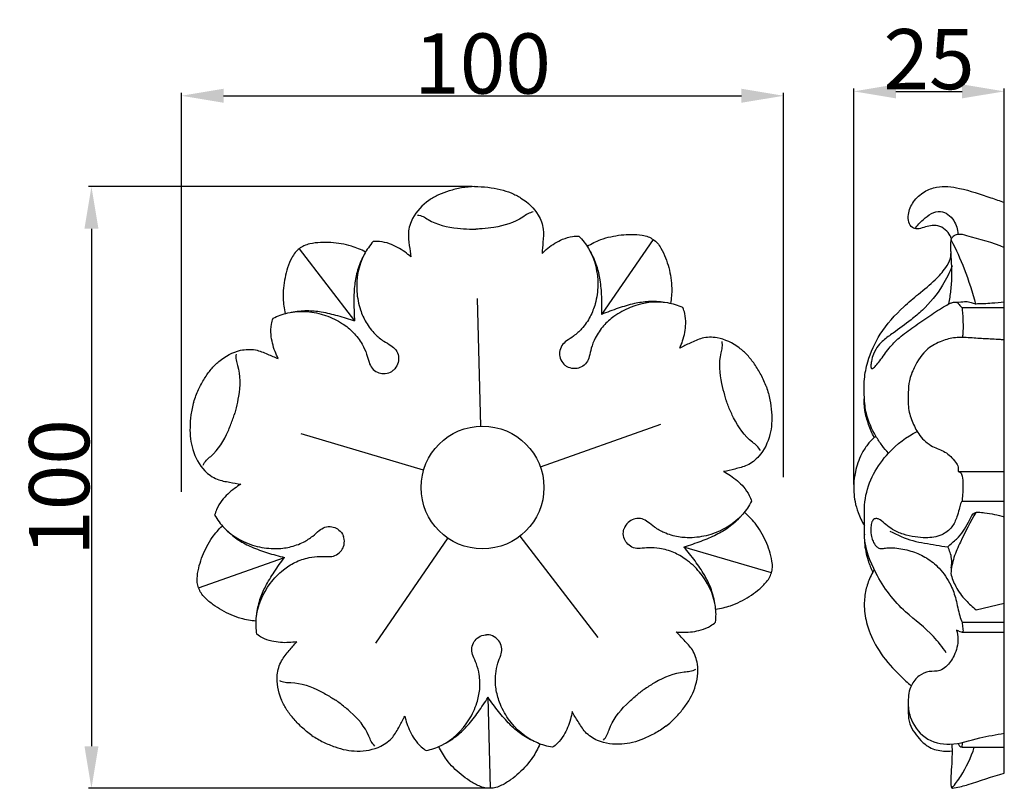
# Model space of a CAD drawing. Units: millimetres. Extents: x 0 to 1849, y -1 to 1596.
# Drawn here: x 840 to 1003, y 502 to 630 of the extents above; entities that cross this region are included whole.
import ezdxf

# ---------------------------------------------------------------- set-up
doc = ezdxf.new("R2010")
doc.units = ezdxf.units.MM
doc.header["$MEASUREMENT"] = 0
doc.layers.add('Default', color=7, linetype='Continuous', true_color=0xffffff)
doc.styles.add('Arial', font='arial.ttf')
doc.dimstyles.new('Default', dxfattribs={"dimtxt": 10, "dimasz": 7, "dimexe": 0.5, "dimexo": 0.5, "dimgap": 0.25, "dimtad": 1, "dimtoh": 1, "dimdec": 0, "dimzin": 1, "dimdsep": 46, "dimtxsty": 'Arial', "dimcen": 0.5, "dimazin": 0, "dimtfac": 1, "dimtdec": 4, "dimtix": 1, "dimtmove": 1, "dimatfit": 3, "dimfxl": 0, "dimtolj": 1, "dimtzin": 1, "dimarcsym": 0})

# ---------------------------------------------------------------- blocks, each defined once
blk = doc.blocks.new('*D16')
at = {"layer": 'Default', "color": 0, "lineweight": -2}
for p, q in [((866.54, 551.19), (866.54, 617.51)), ((873.54, 617.01), (959.54, 617.01)), ((966.54, 553.64), (966.54, 617.51))]:
    blk.add_line(p, q, dxfattribs=at)
at = {"layer": 'Default', "color": 0}
for points in [[(873.54, 618.18), (873.54, 615.85), (866.54, 617.01)], [(959.54, 615.85), (959.54, 618.18), (966.54, 617.01)]]:
    blk.add_solid(points, dxfattribs=at)
at = {"layer": 'Defpoints', "color": 0}
for p in [(966.54, 617.01), (966.54, 553.14), (866.54, 550.69)]:
    blk.add_point(p, dxfattribs=at)
at = {"layer": 'Default', "color": 0, "insert": (916.54, 622.37), "char_height": 10, "attachment_point": 5, "style": 'Arial'}
blk.add_mtext('\\A1;100', dxfattribs=at)
blk = doc.blocks.new('*D17')
at = {"layer": 'Default', "color": 0, "lineweight": -2}
for p, q in [((914.81, 601.91), (851.09, 601.91)), ((851.59, 594.91), (851.59, 508.91)), ((917.27, 501.91), (851.09, 501.91))]:
    blk.add_line(p, q, dxfattribs=at)
at = {"layer": 'Default', "color": 0}
for points in [[(852.76, 594.91), (850.43, 594.91), (851.59, 601.91)], [(850.43, 508.91), (852.76, 508.91), (851.59, 501.91)]]:
    blk.add_solid(points, dxfattribs=at)
at = {"layer": 'Defpoints', "color": 0}
for p in [(915.31, 601.91), (851.59, 501.91), (917.77, 501.91)]:
    blk.add_point(p, dxfattribs=at)
at = {"layer": 'Default', "color": 0, "insert": (846.24, 551.91), "char_height": 10, "attachment_point": 5, "rotation": 90, "style": 'Arial'}
blk.add_mtext('\\A1;100', dxfattribs=at)
blk = doc.blocks.new('*D18')
at = {"layer": 'Default', "color": 0, "lineweight": -2}
for p, q in [((978.19, 552.38), (978.19, 618.24)), ((1003.19, 551.24), (1003.19, 618.24)), ((985.19, 617.74), (996.19, 617.74))]:
    blk.add_line(p, q, dxfattribs=at)
at = {"layer": 'Default', "color": 0}
for points in [[(985.19, 618.91), (985.19, 616.58), (978.19, 617.74)], [(996.19, 616.58), (996.19, 618.91), (1003.19, 617.74)]]:
    blk.add_solid(points, dxfattribs=at)
at = {"layer": 'Defpoints', "color": 0}
for p in [(1003.19, 617.74), (978.19, 551.88), (1003.19, 550.74)]:
    blk.add_point(p, dxfattribs=at)
at = {"layer": 'Default', "color": 0, "insert": (990.69, 623.1), "char_height": 10, "attachment_point": 5, "style": 'Arial'}
blk.add_mtext('\\A1;25', dxfattribs=at)

msp = doc.modelspace()

# ---------------------------------------------------------------- linework, layer by layer
at = {"layer": 'Default'}
for p, q in [((1003.19, 504.4), (1003.19, 599.29)), ((944.87, 593.13), (936.3, 580.66)), ((886.09, 591.59), (895.3, 579.59)), ((916.27, 562.11), (915.72, 583.33)), ((996.17, 581.8), (1003.19, 581.8)), ((926.15, 555.32), (946.17, 562.41)), ((906.76, 554.81), (886.4, 560.84)), ((995.54, 554.58), (1003.19, 554.58)), ((996.17, 549.62), (1003.19, 549.62)), ((910.76, 543.51), (898.74, 526.01)), ((922.75, 543.82), (935.67, 526.98)), ((964.5, 537.71), (949.99, 542.01)), ((869.39, 535.22), (883.66, 540.27)), ((998.51, 531.58), (1003.19, 532.7)), ((995.62, 528.01), (995.24, 528.19)), ((996.17, 529.51), (1003.19, 529.51)), ((995.62, 528.01), (996.19, 527.87)), ((996.19, 527.87), (1003.19, 527.86)), ((917.85, 501.92), (917.45, 517.04)), ((996.17, 508.72), (1003.19, 508.72))]:
    msp.add_line(p, q, dxfattribs=at)
msp.add_circle((916.54, 551.91), 10.2, dxfattribs=at)
for points, knots in [([(915.23, 601.91), (914.5, 601.89), (913.07, 601.74), (911.06, 601.25), (909.23, 600.59), (906.98, 599.3), (904.96, 597.21), (904.06, 594.37), (904.38, 592.19), (904.54, 590.86), (904.64, 590.23)], [0, 0, 0, 0, 0.883101, 1.71479, 2.471985, 3.205925, 4.823062, 5.814385, 6.664239, 7.430687, 7.430687, 7.430687, 7.430687]), ([(915.23, 601.91), (915.97, 601.93), (917.4, 601.86), (919.43, 601.47), (921.29, 600.91), (923.61, 599.73), (925.73, 597.76), (926.78, 594.97), (926.57, 592.77), (926.49, 591.43), (926.42, 590.8)], [0, 0, 0, 0, 0.883101, 1.71479, 2.471985, 3.205925, 4.823062, 5.814385, 6.664239, 7.430687, 7.430687, 7.430687, 7.430687]), ([(994.41, 593.21), (994.37, 593.4), (994.16, 594.01), (993.38, 594.82), (992.23, 595.53), (990.94, 595.47), (989.84, 595.13), (988.85, 594.81), (987.83, 595.01), (987.2, 596.02), (987.2, 597.64), (988.04, 599.58), (989.8, 601.14), (992.47, 602.13), (996.31, 601.67), (999.97, 600.39), (1002.44, 599.56), (1003.19, 599.29)], [0, 0, 0, 0, 0.234031, 0.77518, 1.389245, 1.942903, 2.447824, 2.938207, 3.307911, 3.758528, 4.278824, 5.187108, 6.252755, 7.20394, 8.901726, 11.316087, 12.369677, 12.369677, 12.369677, 12.369677]), ([(905.74, 597.19), (906.06, 597.14), (906.69, 596.98), (908.64, 595.65), (911.35, 594.99), (914, 594.88), (915.01, 594.84), (915.37, 594.85), (915.42, 594.86)], [0, 0, 0, 0, 0.385787, 0.772166, 2.810918, 3.597499, 3.964896, 4.022073, 4.022073, 4.022073, 4.022073]), ([(924.95, 597.7), (924.64, 597.63), (924.01, 597.43), (922.14, 596), (919.46, 595.2), (916.82, 594.95), (915.82, 594.86), (915.46, 594.86), (915.42, 594.86)], [0, 0, 0, 0, 0.385787, 0.772166, 2.810918, 3.597499, 3.964896, 4.022073, 4.022073, 4.022073, 4.022073]), ([(988.38, 594.92), (988.75, 595.48), (989.93, 596.77), (992.43, 598.47), (994.96, 596.55), (995.43, 594.8), (995.49, 594.01)], [0, 0, 0, 0, 0.840136, 2.257886, 3.411123, 4.358206, 4.358206, 4.358206, 4.358206]), ([(926.42, 590.8), (926.72, 591.11), (927.76, 592.04), (929.45, 593.1), (931.26, 593.65), (932.18, 593.7), (932.52, 593.69)], [7.430687, 7.430687, 7.430687, 7.430687, 7.951935, 9.099129, 9.790967, 10.198308, 10.198308, 10.198308, 10.198308]), ([(932.52, 593.69), (933.14, 593.07), (935.01, 590.72), (935.96, 586.57), (935.41, 582.69), (934.47, 580.21), (933.2, 578.4), (931.79, 577.1), (930.56, 576.35), (929.63, 575.54), (929.27, 574.46), (929.38, 573.33), (929.86, 572.53), (930.28, 572.17), (930.4, 572.09)], [10.198308, 10.198308, 10.198308, 10.198308, 11.248884, 13.759806, 15.007435, 15.91787, 16.9116, 17.637856, 18.199261, 18.638815, 19.09349, 19.497131, 19.975648, 20.156488, 20.156488, 20.156488, 20.156488]), ([(933.9, 592), (934.62, 592.44), (936.43, 593.33), (938.97, 593.86), (941.3, 594.02), (942.81, 593.91), (944.05, 593.63), (944.62, 593.31), (944.87, 593.13)], [0, 0, 0, 0, 1.01308, 2.402092, 3.082303, 3.808003, 4.214907, 4.584936, 4.584936, 4.584936, 4.584936]), ([(994, 582.42), (994.14, 583.15), (994.35, 584.69), (994.59, 587.68), (994.36, 590.26), (994.3, 592.21), (994.31, 592.84), (994.43, 593.29), (994.75, 593.8), (995.69, 594.17), (998.58, 593.26), (1001.17, 592.73), (1003.19, 591.82)], [0, 0, 0, 0, 0.899774, 1.866336, 3.585892, 3.992353, 4.218412, 4.336278, 4.555335, 4.935845, 5.578336, 8.498747, 8.498747, 8.498747, 8.498747]), ([(897.11, 591.03), (896.36, 591.44), (894.51, 592.23), (891.94, 592.63), (889.61, 592.66), (888.1, 592.48), (886.89, 592.14), (886.34, 591.78), (886.09, 591.59)], [0, 0, 0, 0, 1.01308, 2.402092, 3.082303, 3.808003, 4.214907, 4.584936, 4.584936, 4.584936, 4.584936]), ([(898.4, 592.79), (897.81, 592.14), (896.07, 589.7), (895.33, 585.5), (896.09, 581.66), (897.15, 579.24), (898.51, 577.49), (899.99, 576.26), (901.26, 575.59), (902.23, 574.82), (902.64, 573.76), (902.59, 572.62), (902.16, 571.81), (901.76, 571.43), (901.64, 571.33)], [10.198308, 10.198308, 10.198308, 10.198308, 11.248884, 13.759806, 15.007435, 15.91787, 16.9116, 17.637856, 18.199261, 18.638815, 19.09349, 19.497131, 19.975648, 20.156488, 20.156488, 20.156488, 20.156488]), ([(904.64, 590.23), (904.32, 590.52), (903.24, 591.4), (901.49, 592.37), (899.66, 592.82), (898.73, 592.82), (898.4, 592.79)], [7.430687, 7.430687, 7.430687, 7.430687, 7.951935, 9.099129, 9.790967, 10.198308, 10.198308, 10.198308, 10.198308]), ([(944.87, 593.13), (945.13, 592.96), (945.63, 592.54), (946.33, 591.49), (946.97, 590.12), (947.66, 587.89), (948.08, 585.33), (947.89, 583.32), (947.74, 582.49)], [4.584936, 4.584936, 4.584936, 4.584936, 4.954965, 5.361868, 6.087569, 6.76778, 8.156792, 9.169872, 9.169872, 9.169872, 9.169872]), ([(994.36, 593.02), (995.16, 591.47), (996.73, 588), (997.91, 584.34), (998.43, 582.34)], [0, 0, 0, 0, 2.148103, 4.652608, 4.652608, 4.652608, 4.652608]), ([(886.09, 591.59), (885.85, 591.41), (885.36, 590.96), (884.72, 589.88), (884.15, 588.47), (883.58, 586.21), (883.3, 583.63), (883.59, 581.63), (883.78, 580.81)], [4.584936, 4.584936, 4.584936, 4.584936, 4.954965, 5.361868, 6.087569, 6.76778, 8.156792, 9.169872, 9.169872, 9.169872, 9.169872]), ([(934.42, 591.12), (934.85, 590.36), (935.54, 588.82), (936.11, 586.28), (936.3, 583.57), (936.33, 581.65), (936.3, 580.66)], [0, 0, 0, 0, 1.045238, 2.002142, 3.115767, 4.299622, 4.299622, 4.299622, 4.299622]), ([(983.95, 557.62), (983.57, 558.02), (982.82, 558.91), (981.46, 561.02), (980.21, 563.7), (979.91, 567), (979.86, 569.9), (980.58, 573.52), (982.57, 577.88), (985.79, 581.4), (989.04, 584.16), (991.52, 586.13), (993.32, 588.13), (994.31, 589.83), (994.36, 590.91), (994.33, 591.35)], [0, 0, 0, 0, 0.702153, 1.468745, 3.124298, 4.229521, 5.422167, 6.588956, 8.647073, 11.188628, 12.563171, 14.1369, 15.255036, 15.970345, 16.501642, 16.501642, 16.501642, 16.501642]), ([(896.63, 590.13), (896.24, 589.35), (895.63, 587.78), (895.2, 585.2), (895.15, 582.49), (895.22, 580.57), (895.3, 579.59)], [0, 0, 0, 0, 1.045238, 2.002142, 3.115767, 4.299622, 4.299622, 4.299622, 4.299622]), ([(994.53, 588.72), (994.08, 587.61), (992.73, 584.9), (990.33, 581.91), (987.38, 579.49), (985.19, 577.89), (983.3, 576.57), (982.15, 575.44), (981.5, 574.21), (981.11, 573.04), (981.02, 572.25), (981.02, 571.84), (981.15, 571.62), (981.51, 571.77), (981.92, 572.23), (982.84, 573.35), (983.96, 575.07), (985.87, 576.99), (988.21, 578.68), (990.78, 580.41), (992.81, 581.8), (994.19, 582.52), (994.83, 582.75), (995.33, 582.71), (995.68, 582.36), (995.9, 582.02), (996.09, 581.86), (996.17, 581.8)], [0, 0, 0, 0, 1.462701, 3.70448, 4.753654, 6.359999, 7.22232, 7.745338, 8.399305, 8.916243, 9.229944, 9.34563, 9.414523, 9.498683, 9.790912, 10.218972, 11.307945, 12.346351, 13.646867, 15.039949, 16.381923, 16.840711, 17.07109, 17.281058, 17.488872, 17.669472, 17.795169, 17.795169, 17.795169, 17.795169]), ([(949.81, 581.8), (949.01, 582.15), (946.15, 583.06), (941.93, 582.46), (938.51, 580.56), (936.53, 578.8), (935.29, 576.96), (934.58, 575.18), (934.33, 573.76), (933.9, 572.6), (933.02, 571.88), (931.93, 571.58), (931.02, 571.74), (930.53, 572), (930.4, 572.09)], [10.198308, 10.198308, 10.198308, 10.198308, 11.248884, 13.759806, 15.007435, 15.91787, 16.9116, 17.637856, 18.199261, 18.638815, 19.09349, 19.497131, 19.975648, 20.156488, 20.156488, 20.156488, 20.156488]), ([(946.73, 582.66), (945.87, 582.79), (944.19, 582.88), (941.61, 582.49), (939.01, 581.7), (937.21, 581.04), (936.3, 580.66)], [0, 0, 0, 0, 1.045238, 2.002142, 3.115767, 4.299622, 4.299622, 4.299622, 4.299622]), ([(994.87, 582.72), (995.35, 582.72), (995.99, 582.73), (996.94, 582.88), (997.63, 582.66), (998.16, 582.53), (998.4, 582.45)], [0, 0, 0, 0, 0.652885, 0.861138, 1.270268, 1.599323, 1.599323, 1.599323, 1.599323]), ([(998.4, 582.45), (999.31, 582.47), (1000.91, 582.54), (1002.5, 582.67), (1003.19, 582.74)], [0, 0, 0, 0, 1.221329, 2.148647, 2.148647, 2.148647, 2.148647]), ([(881.75, 580.02), (882.53, 580.41), (885.34, 581.47), (889.59, 581.09), (893.1, 579.37), (895.17, 577.71), (896.5, 575.94), (897.3, 574.2), (897.63, 572.8), (898.12, 571.66), (899.03, 570.99), (900.15, 570.75), (901.05, 570.96), (901.52, 571.24), (901.64, 571.33)], [10.198308, 10.198308, 10.198308, 10.198308, 11.248884, 13.759806, 15.007435, 15.91787, 16.9116, 17.637856, 18.199261, 18.638815, 19.09349, 19.497131, 19.975648, 20.156488, 20.156488, 20.156488, 20.156488]), ([(884.78, 581.03), (885.63, 581.21), (887.31, 581.39), (889.91, 581.14), (892.54, 580.48), (894.37, 579.92), (895.3, 579.59)], [0, 0, 0, 0, 1.045238, 2.002142, 3.115767, 4.299622, 4.299622, 4.299622, 4.299622]), ([(949.3, 575.07), (949.48, 575.46), (949.98, 576.77), (950.36, 578.72), (950.23, 580.61), (949.94, 581.49), (949.81, 581.8)], [7.430687, 7.430687, 7.430687, 7.430687, 7.951935, 9.099129, 9.790967, 10.198308, 10.198308, 10.198308, 10.198308]), ([(996.17, 581.8), (996.2, 581.46), (996.31, 580.18), (996.36, 578.6), (996.29, 577.29), (996.24, 576.92), (996.23, 576.83)], [0, 0, 0, 0, 0.419844, 1.539008, 1.88889, 1.991832, 1.991832, 1.991832, 1.991832]), ([(882.61, 573.32), (882.41, 573.71), (881.85, 574.98), (881.36, 576.92), (881.4, 578.81), (881.64, 579.7), (881.75, 580.02)], [7.430687, 7.430687, 7.430687, 7.430687, 7.951935, 9.099129, 9.790967, 10.198308, 10.198308, 10.198308, 10.198308]), ([(963.69, 568.61), (963.44, 569.3), (962.86, 570.62), (961.77, 572.37), (960.58, 573.91), (958.65, 575.65), (956.05, 576.92), (953.06, 576.9), (951.09, 575.92), (949.87, 575.37), (949.3, 575.07)], [0, 0, 0, 0, 0.883101, 1.71479, 2.471985, 3.205925, 4.823062, 5.814385, 6.664239, 7.430687, 7.430687, 7.430687, 7.430687]), ([(956.27, 576.18), (956.31, 575.86), (956.35, 575.2), (955.69, 572.94), (955.91, 570.16), (956.62, 567.6), (956.9, 566.63), (957.02, 566.3), (957.03, 566.25)], [0, 0, 0, 0, 0.385787, 0.772166, 2.810918, 3.597499, 3.964896, 4.022073, 4.022073, 4.022073, 4.022073]), ([(1003.19, 576.46), (1002.97, 576.46), (1002.29, 576.49), (1000.83, 576.58), (998.72, 576.68), (996.7, 576.84), (994.68, 576.84), (992.71, 576.28), (990.05, 574.96), (988.4, 572.33), (987.32, 569.79), (987.23, 567.46), (987.14, 565.05), (987.94, 562.63), (989.12, 560.3), (991.08, 558.65), (993.45, 557.96), (994.81, 556.58), (995.52, 555.48), (995.55, 555.02), (995.54, 554.58)], [0, 0, 0, 0, 0.291752, 0.918484, 1.968001, 3.12067, 3.644016, 4.667977, 5.840578, 7.456929, 8.384185, 9.172777, 10.237616, 11.247498, 12.219528, 13.425648, 14.413199, 15.454667, 15.831323, 15.988793, 15.988793, 15.988793, 15.988793]), ([(868.58, 566.12), (868.8, 566.82), (869.31, 568.17), (870.31, 569.97), (871.41, 571.57), (873.25, 573.41), (875.78, 574.82), (878.76, 574.96), (880.78, 574.08), (882.03, 573.59), (882.61, 573.32)], [0, 0, 0, 0, 0.883101, 1.71479, 2.471985, 3.205925, 4.823062, 5.814385, 6.664239, 7.430687, 7.430687, 7.430687, 7.430687]), ([(875.6, 574.06), (875.57, 573.74), (875.56, 573.09), (876.34, 570.86), (876.27, 568.07), (875.7, 565.48), (875.47, 564.5), (875.37, 564.16), (875.35, 564.11)], [0, 0, 0, 0, 0.385787, 0.772166, 2.810918, 3.597499, 3.964896, 4.022073, 4.022073, 4.022073, 4.022073]), ([(963.69, 568.61), (963.93, 567.91), (964.3, 566.53), (964.56, 564.48), (964.61, 562.54), (964.2, 559.97), (962.98, 557.34), (960.65, 555.48), (958.5, 555), (957.2, 554.66), (956.57, 554.54)], [0, 0, 0, 0, 0.883101, 1.71479, 2.471985, 3.205925, 4.823062, 5.814385, 6.664239, 7.430687, 7.430687, 7.430687, 7.430687]), ([(868.58, 566.12), (868.38, 565.41), (868.08, 564.01), (867.93, 561.95), (867.98, 560.01), (868.52, 557.46), (869.88, 554.9), (872.31, 553.16), (874.48, 552.8), (875.79, 552.53), (876.42, 552.44)], [0, 0, 0, 0, 0.883101, 1.71479, 2.471985, 3.205925, 4.823062, 5.814385, 6.664239, 7.430687, 7.430687, 7.430687, 7.430687]), ([(962.68, 558.06), (962.52, 558.34), (962.14, 558.87), (960.2, 560.21), (958.61, 562.51), (957.56, 564.94), (957.17, 565.87), (957.05, 566.21), (957.03, 566.25)], [0, 0, 0, 0, 0.385787, 0.772166, 2.810918, 3.597499, 3.964896, 4.022073, 4.022073, 4.022073, 4.022073]), ([(981.58, 560.21), (981.23, 560.91), (980.62, 562.38), (979.95, 564.64), (979.9, 566.23), (979.95, 566.99)], [0, 0, 0, 0, 0.962909, 1.939333, 2.844891, 2.844891, 2.844891, 2.844891]), ([(870.14, 555.64), (870.29, 555.92), (870.64, 556.47), (872.51, 557.92), (873.97, 560.29), (874.89, 562.78), (875.24, 563.73), (875.34, 564.07), (875.35, 564.11)], [0, 0, 0, 0, 0.385787, 0.772166, 2.810918, 3.597499, 3.964896, 4.022073, 4.022073, 4.022073, 4.022073]), ([(993.54, 524.45), (992.89, 525.39), (990.94, 528.02), (986.14, 531.34), (981.9, 536.85), (979.89, 542.22), (979.98, 546.47), (979.77, 551.53), (983.18, 557.52), (986.96, 560.34), (988.71, 561.2)], [0, 0, 0, 0, 1.425844, 4.071648, 7.477494, 10.048145, 10.766246, 12.571473, 16.040141, 18.609612, 18.609612, 18.609612, 18.609612]), ([(981.86, 560.44), (981.73, 560.33), (981.22, 559.91), (980.37, 558.95), (979.22, 557.14), (978.43, 554.84), (978.17, 552.67), (978.19, 551.01), (978.38, 549.45), (978.8, 547.93), (979.35, 546.61), (979.74, 545.91), (979.95, 545.57)], [0, 0, 0, 0, 0.227198, 0.844598, 1.615622, 2.885188, 3.741467, 4.231636, 4.869014, 5.634541, 6.118517, 6.619909, 6.619909, 6.619909, 6.619909]), ([(956.57, 554.54), (956.96, 554.34), (958.17, 553.64), (959.7, 552.36), (960.78, 550.81), (961.11, 549.95), (961.21, 549.62)], [7.430687, 7.430687, 7.430687, 7.430687, 7.951935, 9.099129, 9.790967, 10.198308, 10.198308, 10.198308, 10.198308]), ([(995.54, 554.58), (995.67, 554.56), (996.02, 554.42), (996.25, 553.54), (996.37, 552.32), (996.28, 550.91), (996.2, 549.98), (996.17, 549.62)], [0, 0, 0, 0, 0.174925, 0.455746, 0.995375, 1.695597, 2.12335, 2.12335, 2.12335, 2.12335]), ([(876.42, 552.44), (876.05, 552.22), (874.88, 551.46), (873.42, 550.1), (872.42, 548.5), (872.13, 547.62), (872.05, 547.29)], [7.430687, 7.430687, 7.430687, 7.430687, 7.951935, 9.099129, 9.790967, 10.198308, 10.198308, 10.198308, 10.198308]), ([(961.21, 549.62), (960.81, 548.85), (959.16, 546.34), (955.5, 544.15), (951.64, 543.48), (949, 543.6), (946.88, 544.25), (945.2, 545.19), (944.12, 546.13), (943.05, 546.77), (941.92, 546.77), (940.87, 546.31), (940.27, 545.61), (940.06, 545.11), (940.01, 544.96)], [10.198308, 10.198308, 10.198308, 10.198308, 11.248884, 13.759806, 15.007435, 15.91787, 16.9116, 17.637856, 18.199261, 18.638815, 19.09349, 19.497131, 19.975648, 20.156488, 20.156488, 20.156488, 20.156488]), ([(996.17, 549.62), (996.08, 549.48), (995.86, 549.05), (995.66, 548.15), (995.28, 546.82), (994.53, 545.14), (992.66, 543.75), (990.46, 543.47), (988.31, 543.67), (986.43, 544.06), (984.78, 544.79), (983.53, 545.66), (982.79, 546.42), (982.13, 546.76), (981.55, 546.75), (981.1, 546.14), (981.04, 545.49), (981.01, 544.67), (981.08, 543.86), (981.37, 542.89), (981.79, 542.21), (982.3, 541.84), (982.78, 541.73), (983.34, 541.82), (984.22, 541.92), (985.81, 541.81), (987.93, 541.34), (990.35, 540.28), (992.6, 538.45), (994.26, 536.02), (995.26, 533.23), (995.58, 531.08), (996.03, 529.85), (996.17, 529.51)], [0, 0, 0, 0, 0.207108, 0.584772, 1.111521, 1.881627, 2.788786, 3.991985, 4.789177, 5.681718, 6.550942, 7.152774, 7.664089, 7.880744, 8.115986, 8.386495, 8.738424, 8.8816, 9.371716, 9.702787, 10.099612, 10.344788, 10.496732, 10.749518, 11.100008, 11.686059, 12.878037, 13.993178, 15.142978, 16.581547, 17.595221, 18.722733, 19.179034, 19.179034, 19.179034, 19.179034]), ([(964.5, 537.71), (964.59, 538), (964.72, 538.65), (964.6, 539.9), (964.24, 541.38), (963.37, 543.54), (962.08, 545.79), (960.67, 547.24), (960.03, 547.79)], [4.584936, 4.584936, 4.584936, 4.584936, 4.954965, 5.361868, 6.087569, 6.76778, 8.156792, 9.169872, 9.169872, 9.169872, 9.169872]), ([(993.79, 542.02), (993.91, 542.14), (994.49, 542.73), (996.06, 543.88), (997.12, 545.84), (997.99, 547.75), (999.03, 547.82), (1000.65, 547.63), (1002.12, 547.35), (1003.19, 547.02)], [0, 0, 0, 0, 0.222979, 1.047446, 2.466529, 3.060345, 3.317973, 3.794497, 5.286091, 5.286091, 5.286091, 5.286091]), ([(998.48, 547.77), (997.53, 546.18), (996.3, 543.69), (994.73, 540.35), (994.39, 538.52), (994.3, 537.63)], [0, 0, 0, 0, 2.288219, 3.421294, 4.501529, 4.501529, 4.501529, 4.501529]), ([(872.05, 547.29), (872.5, 546.53), (874.27, 544.12), (878.04, 542.12), (881.93, 541.65), (884.56, 541.92), (886.65, 542.67), (888.27, 543.7), (889.3, 544.69), (890.34, 545.39), (891.47, 545.45), (892.53, 545.05), (893.18, 544.38), (893.41, 543.88), (893.47, 543.74)], [10.198308, 10.198308, 10.198308, 10.198308, 11.248884, 13.759806, 15.007435, 15.91787, 16.9116, 17.637856, 18.199261, 18.638815, 19.09349, 19.497131, 19.975648, 20.156488, 20.156488, 20.156488, 20.156488]), ([(959.35, 547.02), (958.76, 546.38), (957.52, 545.25), (955.27, 543.92), (952.75, 542.91), (950.94, 542.28), (949.99, 542.01)], [0, 0, 0, 0, 1.045238, 2.002142, 3.115767, 4.299622, 4.299622, 4.299622, 4.299622]), ([(869.39, 535.22), (869.29, 535.51), (869.12, 536.14), (869.17, 537.4), (869.46, 538.89), (870.21, 541.1), (871.38, 543.42), (872.72, 544.94), (873.33, 545.52)], [4.584936, 4.584936, 4.584936, 4.584936, 4.954965, 5.361868, 6.087569, 6.76778, 8.156792, 9.169872, 9.169872, 9.169872, 9.169872]), ([(874.04, 544.79), (874.67, 544.18), (875.97, 543.11), (878.29, 541.91), (880.85, 541.02), (882.7, 540.5), (883.66, 540.27)], [0, 0, 0, 0, 1.045238, 2.002142, 3.115767, 4.299622, 4.299622, 4.299622, 4.299622]), ([(955.25, 529.51), (955.34, 530.38), (955.32, 533.38), (953.44, 537.21), (950.57, 539.87), (948.29, 541.21), (946.16, 541.82), (944.24, 541.94), (942.82, 541.74), (941.58, 541.79), (940.62, 542.41), (940, 543.36), (939.87, 544.27), (939.97, 544.82), (940.01, 544.96)], [10.198308, 10.198308, 10.198308, 10.198308, 11.248884, 13.759806, 15.007435, 15.91787, 16.9116, 17.637856, 18.199261, 18.638815, 19.09349, 19.497131, 19.975648, 20.156488, 20.156488, 20.156488, 20.156488]), ([(984.19, 544.65), (985.42, 543.99), (987.93, 542.91), (991.23, 542.46), (993.15, 542.12), (993.79, 542.02)], [0, 0, 0, 0, 1.823435, 3.578634, 4.444933, 4.444933, 4.444933, 4.444933]), ([(879.06, 527.51), (878.93, 528.38), (878.79, 531.37), (880.46, 535.3), (883.18, 538.1), (885.4, 539.56), (887.49, 540.28), (889.4, 540.51), (890.83, 540.38), (892.07, 540.49), (892.99, 541.16), (893.56, 542.14), (893.64, 543.06), (893.51, 543.6), (893.47, 543.74)], [10.198308, 10.198308, 10.198308, 10.198308, 11.248884, 13.759806, 15.007435, 15.91787, 16.9116, 17.637856, 18.199261, 18.638815, 19.09349, 19.497131, 19.975648, 20.156488, 20.156488, 20.156488, 20.156488]), ([(979.95, 544.17), (979.93, 543.71), (979.94, 542.21), (980.43, 540.04), (981.04, 538.44), (981.34, 537.81)], [0, 0, 0, 0, 0.559095, 1.789572, 2.645775, 2.645775, 2.645775, 2.645775]), ([(955.11, 532.7), (954.96, 533.56), (954.53, 535.19), (953.37, 537.52), (951.81, 539.75), (950.63, 541.26), (949.99, 542.01)], [0, 0, 0, 0, 1.045238, 2.002142, 3.115767, 4.299622, 4.299622, 4.299622, 4.299622]), ([(994.36, 538.52), (994.46, 539.04), (994.53, 540.28), (994.11, 541.45), (993.79, 542.02)], [0, 0, 0, 0, 0.64097, 1.451066, 1.451066, 1.451066, 1.451066]), ([(879.03, 530.71), (879.13, 531.57), (879.47, 533.22), (880.51, 535.61), (881.95, 537.92), (883.05, 539.49), (883.66, 540.27)], [0, 0, 0, 0, 1.045238, 2.002142, 3.115767, 4.299622, 4.299622, 4.299622, 4.299622]), ([(981.58, 538.25), (981.5, 538.1), (981.22, 537.6), (980.65, 536.43), (980.03, 534.54), (979.84, 531.92), (980.37, 528.67), (982.06, 524.94), (984.48, 521.97), (986.53, 520.02), (987.44, 519.2), (987.73, 518.95)], [0, 0, 0, 0, 0.207055, 0.705421, 1.594432, 2.605105, 3.826454, 5.509092, 7.545885, 8.612365, 9.1129, 9.1129, 9.1129, 9.1129]), ([(955.26, 531.69), (956.1, 531.8), (958.06, 532.24), (960.37, 533.43), (962.28, 534.78), (963.39, 535.81), (964.17, 536.8), (964.41, 537.41), (964.5, 537.71)], [0, 0, 0, 0, 1.01308, 2.402092, 3.082303, 3.808003, 4.214907, 4.584936, 4.584936, 4.584936, 4.584936]), ([(994.3, 537.63), (994.5, 536.87), (995.12, 535.21), (996.64, 533.2), (997.9, 532.04), (998.51, 531.58)], [0, 0, 0, 0, 0.943618, 2.128003, 3.121956, 3.121956, 3.121956, 3.121956]), ([(878.93, 529.69), (878.09, 529.76), (876.1, 530.1), (873.73, 531.16), (871.76, 532.41), (870.6, 533.38), (869.77, 534.33), (869.49, 534.93), (869.39, 535.22)], [0, 0, 0, 0, 1.01308, 2.402092, 3.082303, 3.808003, 4.214907, 4.584936, 4.584936, 4.584936, 4.584936]), ([(948.69, 527.91), (949.12, 527.86), (950.51, 527.79), (952.49, 528.03), (954.24, 528.75), (954.99, 529.29), (955.25, 529.51)], [7.430687, 7.430687, 7.430687, 7.430687, 7.951935, 9.099129, 9.790967, 10.198308, 10.198308, 10.198308, 10.198308]), ([(995.24, 528.19), (995.38, 527.72), (995.64, 526.28), (995.02, 524.03), (993.83, 522.27), (992.32, 521.25), (990.69, 521.47), (988.93, 520.69), (987.47, 518.93), (987.1, 516.37), (987.5, 513.14), (989.89, 509.85), (994.48, 508.78), (998.8, 510.35), (1001.83, 510.82), (1003.19, 511.08)], [0, 0, 0, 0, 0.594426, 1.725394, 2.694011, 3.206025, 4.010307, 4.803603, 5.665778, 6.762349, 7.778024, 9.530389, 11.436423, 13.69048, 15.547243, 15.547243, 15.547243, 15.547243]), ([(996.17, 529.51), (996.22, 529.18), (996.27, 528.68), (996.34, 528.18), (996.32, 527.9), (996.23, 527.88), (996.19, 527.87)], [0, 0, 0, 0, 0.3969524, 0.581306, 0.6455014, 0.6880551, 0.6880551, 0.6880551, 0.6880551]), ([(885.69, 526.26), (885.27, 526.19), (883.88, 526.05), (881.89, 526.18), (880.1, 526.8), (879.33, 527.31), (879.06, 527.51)], [7.430687, 7.430687, 7.430687, 7.430687, 7.951935, 9.099129, 9.790967, 10.198308, 10.198308, 10.198308, 10.198308]), ([(907.19, 508.18), (908.05, 508.36), (910.89, 509.31), (913.96, 512.27), (915.6, 515.82), (916.17, 518.41), (916.09, 520.63), (915.62, 522.49), (914.99, 523.78), (914.65, 524.97), (914.94, 526.07), (915.65, 526.96), (916.48, 527.36), (917.03, 527.44), (917.18, 527.44)], [10.198308, 10.198308, 10.198308, 10.198308, 11.248884, 13.759806, 15.007435, 15.91787, 16.9116, 17.637856, 18.199261, 18.638815, 19.09349, 19.497131, 19.975648, 20.156488, 20.156488, 20.156488, 20.156488]), ([(928.17, 508.72), (927.3, 508.87), (924.41, 509.66), (921.2, 512.46), (919.37, 515.92), (918.67, 518.48), (918.63, 520.69), (919, 522.58), (919.56, 523.9), (919.84, 525.11), (919.49, 526.19), (918.73, 527.04), (917.88, 527.4), (917.33, 527.44), (917.18, 527.44)], [10.198308, 10.198308, 10.198308, 10.198308, 11.248884, 13.759806, 15.007435, 15.91787, 16.9116, 17.637856, 18.199261, 18.638815, 19.09349, 19.497131, 19.975648, 20.156488, 20.156488, 20.156488, 20.156488]), ([(946.99, 512.23), (947.57, 512.69), (948.64, 513.64), (949.97, 515.22), (951.07, 516.83), (952.12, 519.2), (952.53, 522.07), (951.59, 524.9), (950.05, 526.47), (949.14, 527.46), (948.69, 527.91)], [0, 0, 0, 0, 0.883101, 1.71479, 2.471985, 3.205925, 4.823062, 5.814385, 6.664239, 7.430687, 7.430687, 7.430687, 7.430687]), ([(888.21, 510.69), (887.61, 511.12), (886.49, 512.01), (885.08, 513.52), (883.9, 515.07), (882.72, 517.38), (882.16, 520.23), (882.95, 523.1), (884.41, 524.76), (885.26, 525.79), (885.69, 526.26)], [0, 0, 0, 0, 0.883101, 1.71479, 2.471985, 3.205925, 4.823062, 5.814385, 6.664239, 7.430687, 7.430687, 7.430687, 7.430687]), ([(951.89, 521.63), (951.6, 521.48), (950.99, 521.25), (948.64, 521.17), (946.05, 520.11), (943.85, 518.65), (943.01, 518.08), (942.73, 517.86), (942.69, 517.83)], [0, 0, 0, 0, 0.385787, 0.772166, 2.810918, 3.597499, 3.964896, 4.022073, 4.022073, 4.022073, 4.022073]), ([(882.82, 519.82), (883.12, 519.69), (883.74, 519.48), (886.1, 519.54), (888.73, 518.61), (891.01, 517.26), (891.88, 516.74), (892.17, 516.54), (892.21, 516.51)], [0, 0, 0, 0, 0.385787, 0.772166, 2.810918, 3.597499, 3.964896, 4.022073, 4.022073, 4.022073, 4.022073]), ([(910.19, 509.3), (910.96, 509.7), (912.37, 510.61), (914.23, 512.44), (915.87, 514.61), (916.94, 516.2), (917.45, 517.04)], [0, 0, 0, 0, 1.045238, 2.002142, 3.115767, 4.299622, 4.299622, 4.299622, 4.299622]), ([(925.12, 509.69), (924.32, 510.05), (922.86, 510.88), (920.91, 512.61), (919.16, 514.69), (918.01, 516.23), (917.45, 517.04)], [0, 0, 0, 0, 1.045238, 2.002142, 3.115767, 4.299622, 4.299622, 4.299622, 4.299622]), ([(936.64, 509.93), (936.86, 510.17), (937.25, 510.7), (937.92, 512.96), (939.62, 515.17), (941.61, 516.93), (942.37, 517.59), (942.65, 517.81), (942.69, 517.83)], [0, 0, 0, 0, 0.385787, 0.772166, 2.810918, 3.597499, 3.964896, 4.022073, 4.022073, 4.022073, 4.022073]), ([(898.66, 508.93), (898.44, 509.16), (898.02, 509.67), (897.22, 511.89), (895.42, 514.02), (893.34, 515.66), (892.54, 516.29), (892.25, 516.49), (892.21, 516.51)], [0, 0, 0, 0, 0.385787, 0.772166, 2.810918, 3.597499, 3.964896, 4.022073, 4.022073, 4.022073, 4.022073]), ([(987.25, 515.55), (987.21, 515.16), (987.21, 514.18), (987.37, 512.59), (988.28, 511.11), (989.36, 509.77), (990.89, 508.46), (992.77, 508.05), (994.04, 508.08), (994.51, 508.14)], [0, 0, 0, 0, 0.469564, 1.176322, 1.882547, 2.568865, 3.352196, 4.421703, 5.05707, 5.05707, 5.05707, 5.05707]), ([(888.21, 510.69), (888.82, 510.28), (890.06, 509.56), (891.97, 508.78), (893.84, 508.23), (896.42, 507.96), (899.28, 508.46), (901.68, 510.23), (902.7, 512.18), (903.36, 513.35), (903.64, 513.92)], [0, 0, 0, 0, 0.883101, 1.71479, 2.471985, 3.205925, 4.823062, 5.814385, 6.664239, 7.430687, 7.430687, 7.430687, 7.430687]), ([(903.64, 513.92), (903.73, 513.5), (904.1, 512.15), (904.94, 510.34), (906.16, 508.9), (906.9, 508.35), (907.19, 508.18)], [7.430687, 7.430687, 7.430687, 7.430687, 7.951935, 9.099129, 9.790967, 10.198308, 10.198308, 10.198308, 10.198308]), ([(931.41, 514.65), (931.34, 514.22), (931.05, 512.86), (930.3, 511.01), (929.16, 509.5), (928.45, 508.92), (928.17, 508.72)], [7.430687, 7.430687, 7.430687, 7.430687, 7.951935, 9.099129, 9.790967, 10.198308, 10.198308, 10.198308, 10.198308]), ([(946.99, 512.23), (946.4, 511.79), (945.2, 511), (943.33, 510.13), (941.5, 509.48), (938.93, 509.07), (936.05, 509.42), (933.56, 511.06), (932.44, 512.96), (931.72, 514.09), (931.41, 514.65)], [0, 0, 0, 0, 0.883101, 1.71479, 2.471985, 3.205925, 4.823062, 5.814385, 6.664239, 7.430687, 7.430687, 7.430687, 7.430687]), ([(917.85, 501.92), (917.54, 501.9), (916.89, 501.94), (915.7, 502.38), (914.38, 503.12), (912.51, 504.51), (910.66, 506.34), (909.63, 508.08), (909.27, 508.84)], [4.584936, 4.584936, 4.584936, 4.584936, 4.954965, 5.361868, 6.087569, 6.76778, 8.156792, 9.169872, 9.169872, 9.169872, 9.169872]), ([(926.06, 509.28), (925.73, 508.5), (924.79, 506.71), (923.05, 504.79), (921.26, 503.3), (919.97, 502.49), (918.81, 501.99), (918.16, 501.92), (917.85, 501.92)], [0, 0, 0, 0, 1.01308, 2.402092, 3.082303, 3.808003, 4.214907, 4.584936, 4.584936, 4.584936, 4.584936]), ([(994.48, 509.25), (994.5, 508.88), (994.52, 507.81), (994.47, 506.04), (994.3, 504.11), (994.29, 502.87), (994.34, 501.91), (995.6, 502.06), (998.3, 502.86), (1001.16, 503.87), (1003.19, 504.4)], [0, 0, 0, 0, 0.443124, 1.284217, 2.134955, 2.69941, 2.907076, 3.099534, 4.163387, 6.962039, 6.962039, 6.962039, 6.962039]), ([(994.52, 501.97), (995.03, 502.59), (996.53, 504.64), (997.65, 507.03), (998.21, 508.72)], [0, 0, 0, 0, 1.014225, 3.18176, 3.18176, 3.18176, 3.18176]), ([(995.5, 509.37), (995.57, 509.2), (995.76, 508.91), (996.04, 508.76), (996.17, 508.72)], [0, 0, 0, 0, 0.2309209, 0.4058075, 0.4058075, 0.4058075, 0.4058075]), ([(996.17, 508.72), (996.19, 508.87), (996.23, 509.14), (996.25, 509.41), (996.26, 509.53)], [0, 0, 0, 0, 0.1801844, 0.3234562, 0.3234562, 0.3234562, 0.3234562])]:
    msp.add_open_spline(points, degree=3, knots=knots, dxfattribs=at)

# ---------------------------------------------------------------- dimensions: what is measured, and where the dimension line sits
for base, p1, p2, picture, middle in [((1003.19, 617.74), (978.19, 551.88), (1003.19, 550.74), '*D18', (990.69, 623.1)), ((966.54, 617.01), (866.54, 550.69), (966.54, 553.14), '*D16', (916.54, 622.37))]:
    dim = msp.add_linear_dim(base=base, p1=p1, p2=p2, dimstyle='Default', dxfattribs=at)
    dim.commit()
    dim.dimension.update_dxf_attribs({"geometry": picture, "text_midpoint": middle})
dim = msp.add_linear_dim(base=(851.59, 501.91), p1=(915.31, 601.91), p2=(917.77, 501.91), angle=90, dimstyle='Default', dxfattribs=at)
dim.commit()
dim.dimension.update_dxf_attribs({"geometry": '*D17', "text_midpoint": (846.24, 551.91)})

doc.saveas('drawing.dxf')
